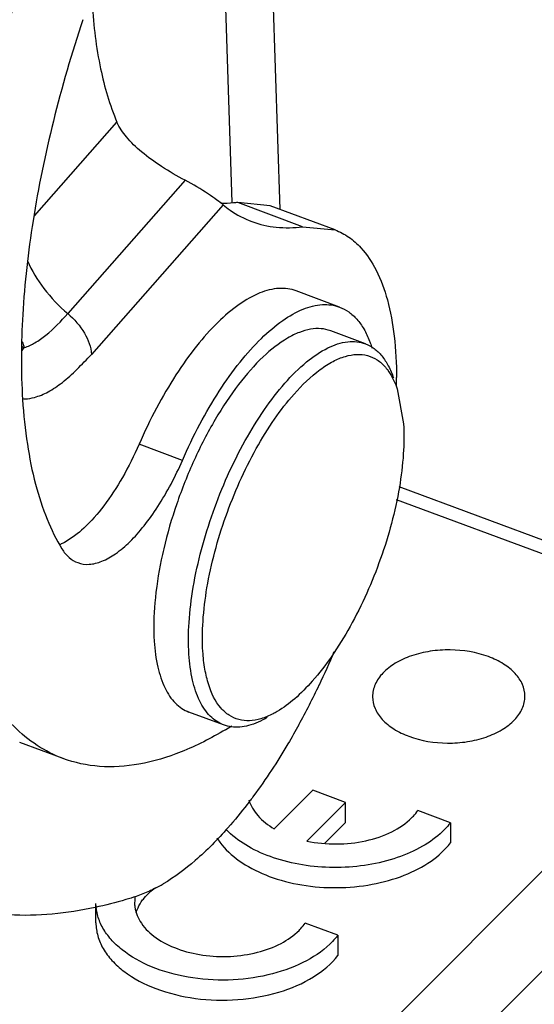
# Model space of a CAD drawing. Units: millimetres. Extents: x 1544 to 1989, y 588 to 903.
# Drawn here: x 1645 to 1653, y 632 to 648 of the extents above; entities that cross this region are included whole.
import ezdxf

# ---------------------------------------------------------------- set-up
doc = ezdxf.new("R2010")
doc.units = ezdxf.units.MM
doc.header["$LTSCALE"] = 65.395
doc.layers.get('0').update_dxf_attribs({"linetype": 'CONTINUOUS', "lineweight": 30})

msp = doc.modelspace()

# ---------------------------------------------------------------- linework, layer by layer
at = {"color": 7, "linetype": 'Continuous'}
for p, q in [((1648.88, 644.683), (1648.668, 651.109)), ((1647.939, 650.277), (1648.121, 644.79)), ((1645.016, 644.585), (1646.313, 646.057)), ((1647.387, 645.142), (1645.538, 643.045)), ((1647.985, 644.755), (1645.912, 642.403)), ((1648.722, 644.742), (1648.213, 644.793)), ((1649.235, 644.412), (1648.213, 644.793)), ((1649.746, 644.361), (1648.722, 644.742)), ((1649.235, 644.412), (1649.746, 644.361)), ((1649.817, 643.148), (1649.134, 643.401)), ((1650.223, 642.569), (1649.677, 642.773)), ((1644.822, 642.463), (1644.854, 642.509)), ((1650.724, 641.858), (1650.823, 641.311)), ((1647.343, 640.734), (1646.66, 640.988)), ((1650.749, 640.324), (1656.92, 638.028)), ((1656.639, 637.911), (1650.713, 640.116)), ((1646.316, 627.573), (1656.639, 637.911)), ((1657.324, 637.024), (1647, 626.686)), ((1647.992, 636.571), (1647.446, 636.774)), ((1645.464, 636.043), (1644.781, 636.297)), ((1649.394, 635.544), (1648.788, 634.937)), ((1649.91, 635.352), (1649.394, 635.544)), ((1649.303, 634.744), (1649.91, 635.352)), ((1649.911, 635.035), (1649.91, 635.352)), ((1651.564, 635.033), (1651.049, 635.224)), ((1649.586, 634.71), (1649.911, 635.035)), ((1651.564, 635.033), (1651.564, 634.716)), ((1645.981, 633.457), (1645.981, 633.758)), ((1649.791, 633.262), (1649.276, 633.453)), ((1649.791, 633.262), (1649.792, 632.945))]:
    msp.add_line(p, q, dxfattribs=at)
for centre, radius, start, end in [((1651.543, 644.776), 7.063, 197.906, 198.7267), ((1645.155, 643.122), 0.683, 240.5428, 243.8827), ((1643.993, 642.02), 6.721, 359.9413, 0.1422), ((1643.805, 642.021), 6.909, 359.1142, 359.9384), ((1653.627, 637.795), 6.757, 166.756, 168.2765), ((1637.664, 642.864), 13.119, 334.4343, 336.9376), ((1638.354, 642.533), 12.354, 331.1588, 334.4343), ((1644.98, 641.566), 5.911, 300.9392, 302.0768), ((1648.993, 635.856), 1.338, 223.8744, 228.2195), ((1650.523, 635.85), 1.323, 313.672, 315.0356), ((1645.736, 636.28), 2.567, 297.3599, 300.5166), ((1645.836, 636.091), 2.353, 296.7415, 297.3091), ((1647.12, 633.778), 0.529, 169.7148, 180.1782), ((1647.114, 633.779), 0.524, 180.2269, 187.7556), ((1648.751, 634.079), 1.323, 313.672, 315.0356)]:
    msp.add_arc(centre, radius, start, end, dxfattribs=at)
for points, knots in [([(1644.007, 645.48), (1644.233, 646.441), (1644.798, 648.348), (1645.921, 651.066), (1647.068, 653.171), (1648.083, 654.67), (1648.614, 655.346), (1648.884, 655.66)], [0, 0, 0, 0, 0.260416, 0.523038, 0.773787, 0.890704, 1, 1, 1, 1]), ([(1646.033, 655.058), (1645.432, 654.272), (1644.269, 652.579), (1642.703, 649.837), (1641.287, 646.863), (1640.471, 644.785), (1640.096, 643.723)], [0, 0, 0, 0, 0.231306, 0.478822, 0.737049, 1, 1, 1, 1]), ([(1642.526, 646.874), (1643.163, 648.306), (1644.207, 650.374), (1645.793, 652.937), (1646.63, 654.118), (1647.057, 654.677)], [0, 0, 0, 0, 0.520177, 0.766571, 1, 1, 1, 1]), ([(1645.038, 650.764), (1644.643, 649.887), (1643.949, 648.106), (1643.2, 645.414), (1642.837, 643.204), (1642.737, 641.543), (1642.75, 640.762), (1642.773, 640.388)], [0, 0, 0, 0, 0.269463, 0.534286, 0.781473, 0.894943, 1, 1, 1, 1]), ([(1645.921, 647.914), (1645.943, 647.573), (1646.02, 646.941), (1646.198, 646.327), (1646.313, 646.057)], [0, 0, 0, 0, 0.537934, 1, 1, 1, 1]), ([(1645.776, 647.669), (1645.601, 647.143), (1645.295, 646.098), (1644.975, 644.546), (1644.807, 643.08), (1644.799, 642.135), (1644.827, 641.69)], [0, 0, 0, 0, 0.273538, 0.535861, 0.779994, 1, 1, 1, 1]), ([(1647.387, 645.142), (1647.26, 645.209), (1647.023, 645.346), (1646.709, 645.571), (1646.466, 645.801), (1646.35, 645.972), (1646.313, 646.057)], [0, 0, 0, 0, 0.300141, 0.572463, 0.807659, 1, 1, 1, 1]), ([(1647.985, 644.755), (1647.954, 644.781), (1647.877, 644.839), (1647.681, 644.975), (1647.512, 645.076), (1647.387, 645.142)], [0, 0, 0, 0, 0.173294, 0.403207, 1, 1, 1, 1]), ([(1648.213, 644.793), (1648.191, 644.79), (1648.104, 644.78), (1648.016, 644.776), (1647.95, 644.776)], [0, 0, 0, 0, 0.254882, 1, 1, 1, 1]), ([(1647.985, 644.755), (1648.02, 644.727), (1648.159, 644.621), (1648.315, 644.537), (1648.437, 644.492)], [0, 0, 0, 0, 0.255544, 1, 1, 1, 1]), ([(1648.437, 644.492), (1648.56, 644.446), (1648.826, 644.386), (1649.098, 644.394), (1649.235, 644.412)], [0, 0, 0, 0, 0.486938, 1, 1, 1, 1]), ([(1649.746, 644.361), (1649.822, 644.333), (1649.971, 644.254), (1650.203, 644.047), (1650.42, 643.712), (1650.591, 643.238), (1650.693, 642.667), (1650.714, 642.255), (1650.714, 642.037)], [0, 0, 0, 0, 0.09155, 0.187674, 0.34827, 0.535736, 0.753116, 1, 1, 1, 1]), ([(1644.904, 643.876), (1644.971, 643.72), (1645.155, 643.417), (1645.4, 643.162), (1645.538, 643.045)], [0, 0, 0, 0, 0.48353, 1, 1, 1, 1]), ([(1649.135, 643.401), (1649.049, 643.433), (1648.85, 643.458), (1648.538, 643.375), (1648.213, 643.186), (1647.88, 642.9), (1647.548, 642.525), (1647.226, 642.071), (1646.924, 641.553), (1646.745, 641.181), (1646.66, 640.988)], [0, 0, 0, 0, 0.073895, 0.15792, 0.258191, 0.376777, 0.513061, 0.664696, 0.828445, 1, 1, 1, 1]), ([(1647.343, 640.734), (1647.427, 640.927), (1647.606, 641.299), (1647.908, 641.818), (1648.231, 642.271), (1648.563, 642.647), (1648.896, 642.932), (1649.221, 643.121), (1649.532, 643.204), (1649.732, 643.179), (1649.817, 643.147)], [0, 0, 0, 0, 0.171555, 0.335304, 0.486939, 0.623223, 0.741809, 0.84208, 0.926105, 1, 1, 1, 1]), ([(1644.854, 642.509), (1644.913, 642.527), (1645.031, 642.585), (1645.27, 642.755), (1645.433, 642.922), (1645.538, 643.045)], [0, 0, 0, 0, 0.20849, 0.447165, 1, 1, 1, 1]), ([(1645.538, 643.045), (1645.642, 642.957), (1645.81, 642.764), (1645.905, 642.519), (1645.912, 642.403)], [0, 0, 0, 0, 0.538468, 1, 1, 1, 1]), ([(1649.817, 643.147), (1649.868, 643.128), (1649.968, 643.075), (1650.098, 642.955), (1650.208, 642.799), (1650.264, 642.678), (1650.289, 642.613)], [0, 0, 0, 0, 0.22267, 0.457481, 0.714318, 1, 1, 1, 1]), ([(1649.677, 642.773), (1649.628, 642.791), (1649.522, 642.814), (1649.353, 642.804), (1649.175, 642.752), (1648.914, 642.622), (1648.58, 642.353), (1648.201, 641.917), (1647.839, 641.368), (1647.514, 640.737), (1647.243, 640.055), (1647.105, 639.581), (1647.049, 639.343)], [0, 0, 0, 0, 0.033566, 0.06922, 0.108615, 0.152822, 0.257237, 0.382812, 0.525968, 0.681106, 0.841507, 1, 1, 1, 1]), ([(1648.956, 641.948), (1649.061, 642.068), (1649.27, 642.276), (1649.603, 642.507), (1649.884, 642.605), (1650.088, 642.607), (1650.181, 642.585), (1650.223, 642.569)], [0, 0, 0, 0, 0.322009, 0.591501, 0.811292, 0.907901, 1, 1, 1, 1]), ([(1650.223, 642.569), (1650.273, 642.551), (1650.369, 642.498), (1650.492, 642.378), (1650.593, 642.219), (1650.644, 642.097), (1650.666, 642.032)], [0, 0, 0, 0, 0.219163, 0.45217, 0.710073, 1, 1, 1, 1]), ([(1650.289, 642.613), (1650.293, 642.604), (1650.307, 642.566), (1650.32, 642.528), (1650.329, 642.499)], [0, 0, 0, 0, 0.244689, 1, 1, 1, 1]), ([(1645.013, 641.725), (1645.087, 641.746), (1645.243, 641.811), (1645.467, 641.964), (1645.69, 642.17), (1645.836, 642.324), (1645.912, 642.403)], [0, 0, 0, 0, 0.203106, 0.44014, 0.710429, 1, 1, 1, 1]), ([(1649.1, 641.778), (1649.225, 641.92), (1649.418, 642.109), (1649.703, 642.293), (1649.898, 642.376), (1650.084, 642.41), (1650.259, 642.393), (1650.416, 642.322), (1650.501, 642.245), (1650.539, 642.201)], [0, 0, 0, 0, 0.331822, 0.471505, 0.594146, 0.702446, 0.801369, 0.897982, 1, 1, 1, 1]), ([(1650.539, 642.201), (1650.55, 642.188), (1650.593, 642.135), (1650.629, 642.075), (1650.653, 642.028)], [0, 0, 0, 0, 0.238135, 1, 1, 1, 1]), ([(1647.445, 637.685), (1647.435, 637.851), (1647.439, 638.204), (1647.533, 638.959), (1647.797, 639.933), (1648.209, 640.861), (1648.617, 641.525), (1648.84, 641.817), (1648.956, 641.948)], [0, 0, 0, 0, 0.108382, 0.229238, 0.493801, 0.761677, 0.886477, 1, 1, 1, 1]), ([(1650.653, 642.028), (1650.66, 642.015), (1650.687, 641.96), (1650.71, 641.902), (1650.724, 641.858)], [0, 0, 0, 0, 0.239834, 1, 1, 1, 1]), ([(1644.826, 641.706), (1644.841, 641.704), (1644.904, 641.7), (1644.966, 641.713), (1645.013, 641.725)], [0, 0, 0, 0, 0.235944, 1, 1, 1, 1]), ([(1644.827, 641.69), (1644.842, 641.455), (1644.888, 641.008), (1645.014, 640.376), (1645.194, 639.821), (1645.356, 639.49), (1645.447, 639.342)], [0, 0, 0, 0, 0.287747, 0.55022, 0.787226, 1, 1, 1, 1]), ([(1647.665, 637.728), (1647.655, 637.886), (1647.659, 638.222), (1647.748, 638.939), (1647.999, 639.864), (1648.39, 640.746), (1648.778, 641.377), (1648.99, 641.654), (1649.1, 641.778)], [0, 0, 0, 0, 0.108383, 0.229241, 0.493801, 0.761674, 0.886475, 1, 1, 1, 1]), ([(1650.823, 641.311), (1650.833, 641.153), (1650.829, 640.817), (1650.74, 640.1), (1650.489, 639.175), (1650.098, 638.293), (1649.71, 637.662), (1649.498, 637.385), (1649.388, 637.261)], [0, 0, 0, 0, 0.108383, 0.229241, 0.493801, 0.761674, 0.886475, 1, 1, 1, 1]), ([(1646.66, 640.988), (1646.583, 640.81), (1646.416, 640.475), (1646.127, 640.03), (1645.823, 639.68), (1645.597, 639.504), (1645.485, 639.444)], [0, 0, 0, 0, 0.295894, 0.568659, 0.805916, 1, 1, 1, 1]), ([(1645.694, 639.125), (1645.75, 639.103), (1645.883, 639.087), (1646.091, 639.142), (1646.308, 639.268), (1646.53, 639.459), (1646.751, 639.709), (1647.047, 640.126), (1647.233, 640.482), (1647.343, 640.734)], [0, 0, 0, 0, 0.073907, 0.157956, 0.258256, 0.376874, 0.51319, 0.664867, 1, 1, 1, 1]), ([(1645.463, 636.043), (1645.321, 636.096), (1645.041, 636.238), (1644.668, 636.547), (1644.341, 636.947), (1644.061, 637.434), (1643.831, 638.003), (1643.58, 638.902), (1643.488, 639.629), (1643.456, 640.134)], [0, 0, 0, 0, 0.095271, 0.194415, 0.300768, 0.416804, 0.544146, 0.683722, 1, 1, 1, 1]), ([(1645.485, 639.444), (1645.478, 639.44), (1645.453, 639.427), (1645.427, 639.415), (1645.408, 639.407)], [0, 0, 0, 0, 0.256156, 1, 1, 1, 1]), ([(1645.447, 639.342), (1645.477, 639.292), (1645.547, 639.203), (1645.644, 639.143), (1645.694, 639.125)], [0, 0, 0, 0, 0.525206, 1, 1, 1, 1]), ([(1647.011, 639.168), (1646.964, 638.945), (1646.898, 638.52), (1646.886, 638.089), (1646.899, 637.888)], [0, 0, 0, 0, 0.530246, 1, 1, 1, 1]), ([(1646.899, 637.888), (1646.908, 637.75), (1646.94, 637.498), (1647.048, 637.162), (1647.212, 636.909), (1647.367, 636.804), (1647.446, 636.774)], [0, 0, 0, 0, 0.316901, 0.584193, 0.806266, 1, 1, 1, 1]), ([(1652.162, 637.646), (1651.97, 637.717), (1651.656, 637.768), (1651.246, 637.739), (1650.953, 637.669), (1650.698, 637.555), (1650.499, 637.403), (1650.367, 637.221), (1650.336, 637.081), (1650.336, 637.016)], [0, 0, 0, 0, 0.28217, 0.427533, 0.567138, 0.695619, 0.809691, 0.909491, 1, 1, 1, 1]), ([(1647.992, 636.571), (1647.913, 636.601), (1647.758, 636.706), (1647.594, 636.959), (1647.486, 637.295), (1647.454, 637.547), (1647.445, 637.685)], [0, 0, 0, 0, 0.19374, 0.415835, 0.683126, 1, 1, 1, 1]), ([(1647.949, 636.838), (1647.859, 636.942), (1647.762, 637.15), (1647.691, 637.457), (1647.671, 637.634), (1647.665, 637.728)], [0, 0, 0, 0, 0.436989, 0.702746, 1, 1, 1, 1]), ([(1652.736, 637.023), (1652.736, 637.086), (1652.706, 637.219), (1652.583, 637.395), (1652.396, 637.543), (1652.244, 637.615), (1652.162, 637.646)], [0, 0, 0, 0, 0.210817, 0.441818, 0.70465, 1, 1, 1, 1]), ([(1649.388, 637.261), (1649.302, 637.163), (1649.13, 636.988), (1648.934, 636.84), (1648.836, 636.783)], [0, 0, 0, 0, 0.536557, 1, 1, 1, 1]), ([(1650.336, 637.016), (1650.336, 636.953), (1650.366, 636.82), (1650.488, 636.644), (1650.675, 636.495), (1650.827, 636.423), (1650.91, 636.392)], [0, 0, 0, 0, 0.210817, 0.441818, 0.70465, 1, 1, 1, 1]), ([(1650.91, 636.392), (1651.101, 636.321), (1651.415, 636.27), (1651.826, 636.299), (1652.119, 636.37), (1652.373, 636.484), (1652.573, 636.635), (1652.704, 636.818), (1652.736, 636.957), (1652.736, 637.023)], [0, 0, 0, 0, 0.28217, 0.427533, 0.567138, 0.695619, 0.809691, 0.909491, 1, 1, 1, 1]), ([(1648.23, 636.656), (1648.177, 636.67), (1648.072, 636.718), (1647.987, 636.794), (1647.949, 636.838)], [0, 0, 0, 0, 0.486386, 1, 1, 1, 1]), ([(1648.678, 636.689), (1648.586, 636.635), (1648.405, 636.55), (1648.203, 636.529), (1648.113, 636.541)], [0, 0, 0, 0, 0.543373, 1, 1, 1, 1]), ([(1648.836, 636.783), (1648.815, 636.77), (1648.732, 636.724), (1648.645, 636.687), (1648.579, 636.668)], [0, 0, 0, 0, 0.266671, 1, 1, 1, 1]), ([(1648.579, 636.668), (1648.52, 636.65), (1648.403, 636.629), (1648.284, 636.641), (1648.23, 636.656)], [0, 0, 0, 0, 0.522524, 1, 1, 1, 1]), ([(1649.176, 636.574), (1649.12, 636.473), (1648.901, 636.089), (1648.659, 635.718), (1648.464, 635.455)], [0, 0, 0, 0, 0.259597, 1, 1, 1, 1]), ([(1648.019, 636.496), (1647.796, 636.362), (1647.358, 636.137), (1646.686, 635.933), (1646.047, 635.89), (1645.646, 635.975), (1645.463, 636.043)], [0, 0, 0, 0, 0.290502, 0.548675, 0.781413, 1, 1, 1, 1]), ([(1648.464, 635.455), (1648.431, 635.41), (1648.302, 635.238), (1648.165, 635.072), (1648.059, 634.952)], [0, 0, 0, 0, 0.258022, 1, 1, 1, 1]), ([(1648.388, 635.39), (1648.416, 635.299), (1648.528, 635.119), (1648.693, 634.993), (1648.788, 634.937)], [0, 0, 0, 0, 0.462022, 1, 1, 1, 1]), ([(1650.952, 635.109), (1650.961, 635.118), (1650.996, 635.154), (1651.028, 635.193), (1651.049, 635.224)], [0, 0, 0, 0, 0.257401, 1, 1, 1, 1]), ([(1649.303, 634.744), (1649.456, 634.712), (1649.768, 634.682), (1650.225, 634.731), (1650.633, 634.866), (1650.863, 635.019), (1650.952, 635.109)], [0, 0, 0, 0, 0.267466, 0.534636, 0.783222, 1, 1, 1, 1]), ([(1651.564, 635.033), (1651.556, 635.023), (1651.523, 634.981), (1651.488, 634.943), (1651.46, 634.915)], [0, 0, 0, 0, 0.244887, 1, 1, 1, 1]), ([(1648.059, 634.952), (1647.899, 634.77), (1647.582, 634.448), (1647.22, 634.175), (1647.04, 634.069)], [0, 0, 0, 0, 0.537003, 1, 1, 1, 1]), ([(1651.437, 634.893), (1651.343, 634.803), (1651.117, 634.641), (1650.719, 634.467), (1650.265, 634.356), (1649.782, 634.315), (1649.297, 634.346), (1648.838, 634.448), (1648.433, 634.613), (1648.199, 634.77), (1648.101, 634.858)], [0, 0, 0, 0, 0.109045, 0.230565, 0.361729, 0.498241, 0.635019, 0.766965, 0.889626, 1, 1, 1, 1]), ([(1647.887, 634.791), (1647.893, 634.782), (1647.917, 634.746), (1647.943, 634.711), (1647.964, 634.685)], [0, 0, 0, 0, 0.245778, 1, 1, 1, 1]), ([(1647.964, 634.685), (1648.053, 634.576), (1648.287, 634.377), (1648.72, 634.167), (1649.23, 634.036), (1649.777, 633.995), (1650.323, 634.046), (1650.827, 634.185), (1651.253, 634.402), (1651.479, 634.605), (1651.564, 634.716)], [0, 0, 0, 0, 0.106555, 0.228072, 0.361566, 0.501504, 0.641199, 0.774005, 0.89452, 1, 1, 1, 1]), ([(1646.895, 633.99), (1646.872, 633.978), (1646.781, 633.934), (1646.687, 633.897), (1646.616, 633.874)], [0, 0, 0, 0, 0.259899, 1, 1, 1, 1]), ([(1646.695, 633.785), (1646.709, 633.807), (1646.773, 633.892), (1646.854, 633.965), (1646.92, 634.013)], [0, 0, 0, 0, 0.236162, 1, 1, 1, 1]), ([(1645.968, 633.698), (1645.525, 633.603), (1644.851, 633.536), (1643.978, 633.644), (1643.57, 633.76), (1643.373, 633.833)], [0, 0, 0, 0, 0.517448, 0.761073, 1, 1, 1, 1]), ([(1646.616, 633.874), (1646.562, 633.856), (1646.348, 633.789), (1646.131, 633.733), (1645.968, 633.698)], [0, 0, 0, 0, 0.255204, 1, 1, 1, 1]), ([(1649.664, 633.122), (1649.54, 633.003), (1649.228, 632.799), (1648.678, 632.613), (1648.062, 632.537), (1647.439, 632.58), (1646.867, 632.737), (1646.461, 632.961), (1646.218, 633.188), (1646.086, 633.367), (1646.003, 633.559), (1645.982, 633.693), (1645.981, 633.759)], [0, 0, 0, 0, 0.11816, 0.252555, 0.396905, 0.542413, 0.680037, 0.802598, 0.857309, 0.907783, 0.954871, 1, 1, 1, 1]), ([(1646.615, 633.62), (1646.62, 633.635), (1646.64, 633.692), (1646.669, 633.747), (1646.695, 633.785)], [0, 0, 0, 0, 0.242993, 1, 1, 1, 1]), ([(1646.595, 633.708), (1646.608, 633.616), (1646.69, 633.424), (1646.933, 633.198), (1647.269, 633.032), (1647.669, 632.935), (1648.098, 632.916), (1648.517, 632.977), (1648.888, 633.112), (1649.097, 633.255), (1649.179, 633.338)], [0, 0, 0, 0, 0.09289, 0.200266, 0.325038, 0.463607, 0.608682, 0.751524, 0.883884, 1, 1, 1, 1]), ([(1645.981, 633.457), (1645.982, 633.388), (1646.002, 633.246), (1646.09, 633.043), (1646.233, 632.854), (1646.497, 632.618), (1646.939, 632.391), (1647.554, 632.244), (1648.214, 632.226), (1648.85, 632.338), (1649.396, 632.568), (1649.688, 632.81), (1649.792, 632.945)], [0, 0, 0, 0, 0.045491, 0.093032, 0.144214, 0.199969, 0.325369, 0.466006, 0.613329, 0.757057, 0.887801, 1, 1, 1, 1]), ([(1649.179, 633.338), (1649.188, 633.347), (1649.223, 633.383), (1649.255, 633.422), (1649.276, 633.453)], [0, 0, 0, 0, 0.257401, 1, 1, 1, 1]), ([(1649.791, 633.262), (1649.783, 633.252), (1649.75, 633.211), (1649.715, 633.172), (1649.687, 633.144)], [0, 0, 0, 0, 0.244887, 1, 1, 1, 1])]:
    msp.add_open_spline(points, degree=3, knots=knots, dxfattribs=at)
msp.add_open_spline([(1648.113, 636.541), (1648.072, 636.547), (1648.031, 636.557), (1647.992, 636.571)], degree=3, dxfattribs=at)

doc.saveas('drawing.dxf')
